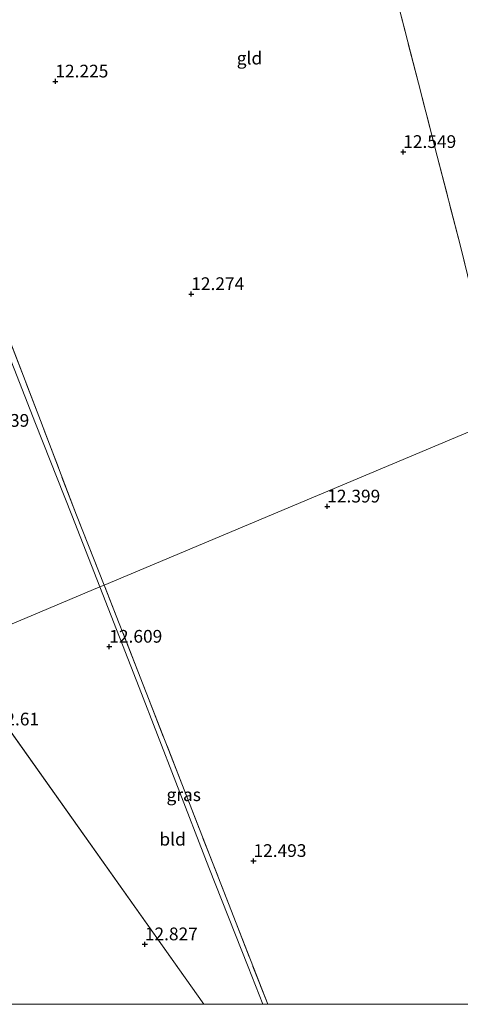
# Model space of a CAD drawing. Units: metres. Extents: x 199990 to 201834, y 399999 to 402610.
# Drawn here: x 200660 to 200746, y 400000 to 400193 of the extents above; entities that cross this region are included whole.
import ezdxf
from ezdxf.enums import TextEntityAlignment as Align

# ---------------------------------------------------------------- set-up
doc = ezdxf.new("R2010")
doc.units = ezdxf.units.M
doc.linetypes.add('IE-TERREINAFSCHEIDING', pattern=[10, 8, -2])
doc.layers.get('0').update_dxf_attribs({"lineweight": 25})
doc.layers.add('B-ME-GW-HOOGTEPUNT-S-B1', color=10, linetype='Continuous')
for name, color, linetype, lineweight in [('B-ME-IE-GRASLAND-GV-B6', 93, 'Continuous', 18), ('B-ME-IE-GRONDWERKLIJN-GROND_INGERICHT-GV-B6', 253, 'Continuous', 18), ('B-ME-IE-HULPGEOMETRIE-L-B1', 53, 'Continuous', 18), ('B-ME-IE-TERREINAFSCHEIDING-RASTERHEKWERK-L-B1', 8, 'IE-TERREINAFSCHEIDING', 18)]:
    doc.layers.add(name, color=color, linetype=linetype, lineweight=lineweight)
doc.styles.add('NLCS-ISO', font='NLCS-ISO.TTF')

# ---------------------------------------------------------------- blocks, each defined once
blk = doc.blocks.new('hoogtepunt')
for p, q in [((-0.5, 0), (0.5, 0)), ((0, 0.5), (0, -0.5))]:
    blk.add_line(p, q)

msp = doc.modelspace()

# ---------------------------------------------------------------- linework, layer by layer
at = {"layer": 'B-ME-IE-GRASLAND-GV-B6'}
for points in [[(200652.362, 400143.942, 12.1), (200663.617, 400114.753, 12.17), (200670.703, 400096.127, 12.36), (200676.146, 400082.376, 12.571)], [(200676.146, 400082.376, 12.571), (200675.272, 400082.008, 12.377), (200669.788, 400096.123, 12.335), (200662.667, 400114.132, 12.16), (200656.357, 400130.25, 12.182)], [(200708.2558, 400000, 12.9154), (200707.3293, 400000, 12.6735), (200704.394, 400007.346, 12.617), (200696.726, 400026.913, 12.526), (200690.187, 400043.68, 12.41), (200683.04, 400062.224, 12.45), (200675.272, 400082.008, 12.377), (200676.146, 400082.376, 12.571), (200682.774, 400065.491, 12.624), (200691.379, 400043.31, 12.596), (200702.086, 400015.913, 12.761), (200708.2558, 400000, 12.9154)]]:
    msp.add_polyline3d(points, dxfattribs=at)
at = {"layer": 'B-ME-IE-GRONDWERKLIJN-GROND_INGERICHT-GV-B6'}
for points in [[(200719.163, 400252.119, 13.379), (200722.385, 400240.858, 13.686), (200726.799, 400224.29, 13.479), (200731.323, 400206.253, 13.412), (200732.732, 400200.836, 13.542), (200732.538, 400200.785, 13.538), (200733.484, 400197.218, 13.521), (200733.659, 400197.264, 13.536), (200737.875, 400181.008, 13.31), (200741.561, 400166.639, 13.188), (200746.053, 400149.253, 12.764), (200750.328, 400131.791, 12.128), (200755.479, 400133.014, 12.524), (200761.727, 400134.3, 12.987), (200767.729, 400135.756, 13.288), (200773.452, 400137.228, 13.377), (200785.13, 400139.923, 13.623), (200796.839, 400142.773, 13.729), (200797.419, 400138.259, 13.57), (200798.554, 400133.878, 13.389), (200676.146, 400082.376, 12.571), (200670.703, 400096.127, 12.36), (200663.617, 400114.753, 12.17), (200652.362, 400143.942, 12.1)], [(200792.878, 400192.628, 14.465), (200793.161, 400179.944, 14.392), (200793.474, 400168.017, 14.147), (200795.086, 400156.354, 13.846), (200796.839, 400142.773, 13.729), (200785.13, 400139.923, 13.623), (200773.452, 400137.228, 13.377), (200767.729, 400135.756, 13.288), (200761.727, 400134.3, 12.987), (200755.479, 400133.014, 12.524), (200750.328, 400131.791, 12.128), (200746.053, 400149.253, 12.764), (200741.561, 400166.639, 13.188), (200737.875, 400181.008, 13.31), (200733.659, 400197.264, 13.536), (200739.319, 400198.766, 13.552), (200738.373, 400202.333, 13.546), (200751.206, 400205.407, 13.893), (200751.811, 400200.983, 13.748), (200763.182, 400195.294, 14.021), (200771.846, 400191.352, 14.216), (200786.309, 400192.084, 14.573), (200792.878, 400192.628, 14.465)], [(200675.272, 400082.008, 12.377), (200646.253, 400069.799, 12.644), (200589.257, 400150.201, 12.117), (200597.948, 400153.186, 11.995), (200610.791, 400157.975, 12.054), (200624.235, 400163.317, 12.097), (200635.746, 400168.035, 12.199), (200640.506, 400169.627, 11.995), (200640.884, 400169.521, 12.007), (200645.424, 400158.811, 12.05), (200650.92, 400143.835, 12.088), (200656.357, 400130.25, 12.182), (200662.667, 400114.132, 12.16), (200669.788, 400096.123, 12.335), (200675.272, 400082.008, 12.377)], [(200695.7329, 400000, 12.7118), (200558.0643, 400000, 12.7706), (200552.8352, 400027.3018, 12.6454), (200544.9344, 400090.4142, 12.3593), (200542.2837, 400114.5745, 12.25), (200540.5039, 400127.7443, 12.1902), (200541.889, 400128.618, 12.201), (200548.963, 400132.178, 12.201), (200556.166, 400135.538, 12.216), (200565.135, 400139.528, 12.192), (200571.588, 400142.457, 12.158), (200579.673, 400146.045, 12.177), (200589.257, 400150.201, 12.117), (200646.253, 400069.799, 12.644), (200695.7329, 400000, 12.7118)], [(200708.2558, 400000, 12.9154), (200702.086, 400015.913, 12.761), (200691.379, 400043.31, 12.596), (200682.774, 400065.491, 12.624), (200676.146, 400082.376, 12.571), (200798.554, 400133.878, 13.389), (200804.407, 400124.173, 13.174), (200812.438, 400111.384, 13.231), (200816.172, 400105.437, 13.125), (200829.631, 400083.065, 12.967), (200839.696, 400065.725, 12.891), (200841.423, 400062.477, 12.897), (200842.684, 400059.871, 12.836), (200845.741, 400052.157, 12.823), (200847.311, 400046.867, 12.721), (200780.7125, 400000, 13.0926), (200708.2558, 400000, 12.9154)], [(200707.3293, 400000, 12.6735), (200695.7329, 400000, 12.7118), (200646.253, 400069.799, 12.644), (200675.272, 400082.008, 12.377), (200683.04, 400062.224, 12.45), (200690.187, 400043.68, 12.41), (200696.726, 400026.913, 12.526), (200704.394, 400007.346, 12.617), (200707.3293, 400000, 12.6735)]]:
    msp.add_polyline3d(points, dxfattribs=at)
at = {"layer": 'B-ME-IE-HULPGEOMETRIE-L-B1'}
msp.add_line((200646.253, 400069.799, 12.644), (200695.7329, 400000, 12.7118), dxfattribs=at)
msp.add_polyline3d([(200646.253, 400069.799, 12.644), (200675.272, 400082.008, 12.377), (200676.146, 400082.376, 12.571), (200798.554, 400133.878, 13.389), (200803.106, 400135.793, 13.459), (200806.251, 400137.116, 13.485), (200807.488, 400137.637, 13.516), (200809.324, 400138.409, 12.682), (200886.782, 400170.999, 13.749), (200887.88, 400171.46, 13.963), (200889.276, 400172.048, 13.981), (200891.464, 400172.968, 14.024), (200896.338, 400175.019, 14.184), (200912.082, 400181.643, 14.502), (200936.726, 400192.012, 14.438)], dxfattribs=at)
at = {"layer": 'B-ME-IE-TERREINAFSCHEIDING-RASTERHEKWERK-L-B1'}
for points in [[(200792.878, 400192.628, 14.465), (200793.161, 400179.944, 14.392), (200793.474, 400168.017, 14.147), (200795.086, 400156.354, 13.846), (200796.839, 400142.773, 13.729), (200785.13, 400139.923, 13.623), (200773.452, 400137.228, 13.377), (200767.729, 400135.756, 13.288), (200761.727, 400134.3, 12.987), (200755.479, 400133.014, 12.524), (200750.328, 400131.791, 12.128), (200746.053, 400149.253, 12.764), (200741.561, 400166.639, 13.188), (200737.875, 400181.008, 13.31), (200733.659, 400197.264, 13.536)], [(200676.146, 400082.376, 12.571), (200670.703, 400096.127, 12.36), (200663.617, 400114.753, 12.17), (200652.362, 400143.942, 12.1), (200646.664, 400159.441, 12.07), (200641.325, 400172.93, 12.207)], [(200708.2558, 400000, 12.9154), (200702.086, 400015.913, 12.761), (200691.379, 400043.31, 12.596), (200682.774, 400065.491, 12.624), (200676.146, 400082.376, 12.571)]]:
    msp.add_polyline3d(points, dxfattribs=at)

# ---------------------------------------------------------------- block references
at = {"layer": 'B-ME-GW-HOOGTEPUNT-S-B1', "rotation": 90}
for p in [(200666.554, 400181.353, 12.225), (200666.554, 400181.353, 12.225), (200734.879, 400167.498, 12.549), (200734.879, 400167.498, 12.549), (200693.244, 400139.574, 12.274), (200693.244, 400139.574, 12.274), (200719.956, 400097.835, 12.399), (200719.956, 400097.835, 12.399), (200677.146, 400070.281, 12.609), (200677.146, 400070.281, 12.609), (200705.466, 400028.177, 12.493), (200705.466, 400028.177, 12.493), (200684.125, 400011.8, 12.827), (200684.125, 400011.8, 12.827)]:
    msp.add_blockref('hoogtepunt', p, dxfattribs=at)

# ---------------------------------------------------------------- texts
at = {"layer": 'B-ME-GW-HOOGTEPUNT-S-B1', "ltscale": 0.2, "style": 'NLCS-ISO'}
for s, p in [('12.225', (200666.554, 400181.353, 12.225)), ('12.225', (200666.554, 400181.353, 12.225)), ('12.549', (200734.879, 400167.498, 12.549)), ('12.549', (200734.879, 400167.498, 12.549)), ('12.274', (200693.244, 400139.574, 12.274)), ('12.274', (200693.244, 400139.574, 12.274)), ('12.439', (200651.018, 400112.707, 12.439)), ('12.439', (200651.018, 400112.707, 12.439)), ('12.399', (200719.956, 400097.835, 12.399)), ('12.399', (200719.956, 400097.835, 12.399)), ('12.609', (200677.146, 400070.281, 12.609)), ('12.609', (200677.146, 400070.281, 12.609)), ('12.61', (200654.84, 400054.021, 12.61)), ('12.61', (200654.84, 400054.021, 12.61)), ('12.493', (200705.466, 400028.177, 12.493)), ('12.493', (200705.466, 400028.177, 12.493)), ('12.827', (200684.125, 400011.8, 12.827)), ('12.827', (200684.125, 400011.8, 12.827))]:
    msp.add_text(s, height=2.5, dxfattribs=at).set_placement(p, align=Align.BOTTOM_LEFT)
at = {"layer": 'B-ME-IE-GRASLAND-GV-B6', "ltscale": 0.2, "style": 'NLCS-ISO'}
msp.add_text('gras', height=2.5, dxfattribs=at).set_placement((200691.7639, 400041.188), align=Align.MIDDLE_CENTER)
at = {"layer": 'B-ME-IE-GRONDWERKLIJN-GROND_INGERICHT-GV-B6', "ltscale": 0.2, "style": 'NLCS-ISO'}
for s, p in [('gld', (200704.6854, 400185.9308)), ('bld', (200689.5848, 400032.4411))]:
    msp.add_text(s, height=2.5, dxfattribs=at).set_placement(p, align=Align.MIDDLE_CENTER)

doc.saveas('drawing.dxf')
